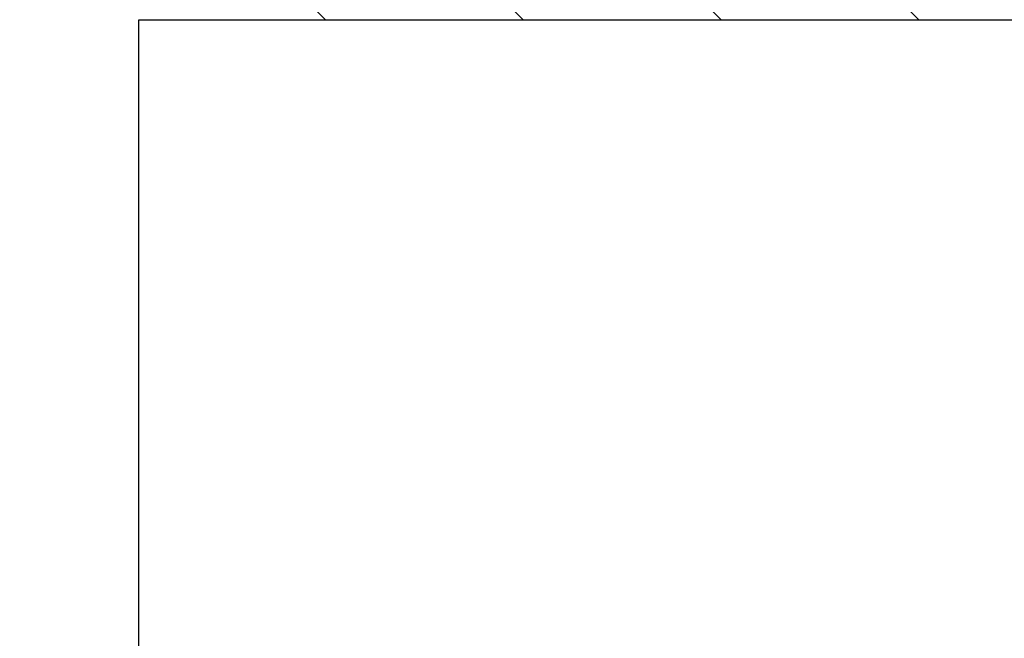
# Model space of a CAD drawing. Units: millimetres. Extents: x 0 to 29856, y -25010 to 6506.
# Drawn here: x 1836 to 3512, y -17374 to -16320 of the extents above; entities that cross this region are included whole.
import ezdxf

# ---------------------------------------------------------------- set-up
doc = ezdxf.new("R2010")
doc.units = ezdxf.units.MM
doc.header["$LTSCALE"] = 50
for name, color, linetype in [('LOGO', 1, 'Continuous'), ('VELOPA-DIM', 2, 'Continuous'), ('VELOPA-FIG15', 3, 'Continuous')]:
    doc.layers.add(name, color=color, linetype=linetype)
doc.styles.add('2-5TXT', font='arial.ttf')
doc.dimstyles.new('VELOPA-drukwerk', dxfattribs={"dimscale": 0, "dimtxt": 2.5, "dimasz": 2, "dimexe": 1, "dimexo": 1, "dimgap": 1, "dimtad": 1, "dimdec": 0, "dimdsep": 46, "dimtxsty": '2-5TXT', "dimcen": 8, "dimadec": 1, "dimazin": 0, "dimtfac": 1, "dimtdec": 0, "dimtmove": 0, "dimatfit": 3, "dimfxl": 0, "dimtolj": 1, "dimtzin": 0, "dimarcsym": 0})

# ---------------------------------------------------------------- blocks, each defined once
blk = doc.blocks.new('*D112')
at = {"layer": 'DEFPOINTS', "color": 0, "ltscale": 4}
for p in [(2038.4, -14620.1), (1533.9, -21286.6), (2038.4, -21286.6)]:
    blk.add_point(p, dxfattribs=at)
at = {"layer": 'VELOPA-DIM', "color": 0, "lineweight": -2, "ltscale": 4}
for p, q in [((2017.7, -14620.1), (1513.1, -14620.1)), ((1533.9, -14661.6), (1533.9, -21245.2)), ((2017.7, -21286.6), (1513.1, -21286.6))]:
    blk.add_line(p, q, dxfattribs=at)
at = {"layer": 'VELOPA-DIM', "color": 0, "ltscale": 4}
for points in [[(1527, -14661.6), (1540.8, -14661.6), (1533.9, -14620.1)], [(1527, -21245.2), (1540.8, -21245.2), (1533.9, -21286.6)]]:
    blk.add_solid(points, dxfattribs=at)
at = {"layer": 'VELOPA-DIM', "color": 0, "ltscale": 4, "insert": (1486.7, -17953.4), "char_height": 51.79, "attachment_point": 5, "rotation": 90, "style": '2-5TXT'}
blk.add_mtext('\\A1;6666', dxfattribs=at)

msp = doc.modelspace()

# ---------------------------------------------------------------- hatches: boundary and pattern name
at = {"layer": 'VELOPA-FIG15'}
h = msp.add_hatch(dxfattribs=at)
h.set_pattern_fill('ANSI31', color=256, scale=75, angle=-90)
h.set_pattern_definition([(315, (-20671.62, -2048.32), (168.3798, 168.3798), [])])
h.paths.add_polyline_path([(2038.43, -14620.14), (2038.43, -16320.16), (5038.43, -16320.16), (5038.43, -14620.14)])
h.paths.add_polyline_path([(5038.43, -21286.59), (5038.43, -19586.59), (2038.43, -19586.59), (2038.43, -21286.59)])

# ---------------------------------------------------------------- linework, layer by layer
at = {"layer": 'LOGO', "ltscale": 4}
for p, q in [((2038.43, -19586.59), (2038.43, -16320.14)), ((2038.43, -16320.16), (5038.43, -16320.16))]:
    msp.add_line(p, q, dxfattribs=at)

# ---------------------------------------------------------------- dimensions: what is measured, and where the dimension line sits
at = {"layer": 'VELOPA-DIM', "ltscale": 4}
dim = msp.add_linear_dim(base=(1533.86, -21286.59), p1=(2038.43, -14620.14), p2=(2038.43, -21286.59), angle=90, dimstyle='VELOPA-drukwerk', override={"dimscale": 20.716723}, dxfattribs=at)
dim.commit()
dim.dimension.update_dxf_attribs({"geometry": '*D112', "text_midpoint": (1486.7, -17953.37)})

doc.saveas('drawing.dxf')
